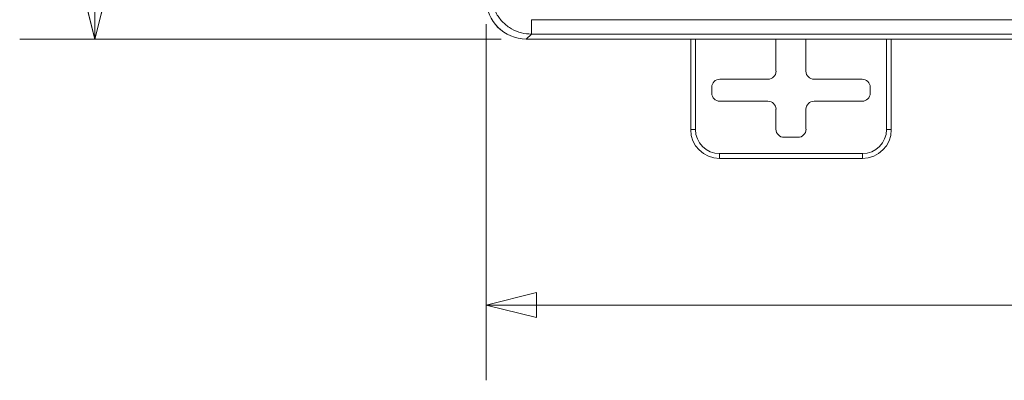
# Model space of a CAD drawing. Units: inches. Extents: x 0.3 to 84.8, y 1.5 to 53.5.
# Drawn here: x 27.7 to 33.9, y 20.7 to 22.9 of the extents above; entities that cross this region are included whole.
import ezdxf

# ---------------------------------------------------------------- set-up
doc = ezdxf.new("R2010")
doc.units = ezdxf.units.IN
doc.header["$LTSCALE"] = 2.5
doc.header["$MEASUREMENT"] = 0
for name, color, linetype, lineweight in [('Dimension (ANSI)', 7, 'Continuous', 9), ('Visible (ANSI)', 7, 'Continuous', 18), ('Visible Narrow (ANSI)', 7, 'Continuous', 5)]:
    doc.layers.add(name, color=color, linetype=linetype, lineweight=lineweight)
doc.styles.add('Note Text (ANSI)', font='arial.ttf')
doc.dimstyles.new('.XX', dxfattribs={"dimscale": 2.5, "dimtxt": 0.095, "dimasz": 0.125, "dimexe": 0.1875, "dimexo": 0.0625, "dimgap": 0.0625, "dimtad": 0, "dimtih": 1, "dimtoh": 1, "dimrnd": 1e-08, "dimzin": 0, "dimdsep": 46, "dimtxsty": 'Note Text (ANSI)', "dimblk": 'Filled-1', "dimcen": 0.09, "dimdle": 0.45, "dimclrd": 256, "dimclre": 256, "dimclrt": 256, "dimadec": 0, "dimazin": 1, "dimtfac": 1.263158, "dimtofl": 0, "dimtmove": 0, "dimatfit": 3, "dimfxl": 1, "dimtolj": 1, "dimtzin": 4, "dimlwd": -1, "dimlwe": -1, "dimarcsym": 0})

# ---------------------------------------------------------------- blocks, each defined once
blk = doc.blocks.new('Filled-1')
at = {"color": 0}
for p, q in [((0, 0), (-1, 0.25)), ((-1, 0.25), (-1, -0.25)), ((-1, 0), (0, 0)), ((-1, -0.25), (0, 0))]:
    blk.add_line(p, q, dxfattribs=at)
at = {"color": 0, "flags": 128}
blk.add_lwpolyline([(-1, -0.25), (0, 0), (-1, 0.25), (-1, -0.25)], dxfattribs=at)
at = {"color": 0}
blk.add_solid([(-1, -0.25), (0, 0), (-1, 0.25), (-1, -0.25)], dxfattribs=at)
blk = doc.blocks.new('*D38')
at = {"layer": 'Defpoints', "color": 0, "transparency": 16777216}
for p in [(30.8757, 34.1878), (28.1882, 22.7828), (30.8757, 22.7828)]:
    blk.add_point(p, dxfattribs=at)
at = {"layer": 'Dimension (ANSI)', "transparency": 16777216}
for p, q in [((30.7195, 34.1878), (27.7195, 34.1878)), ((28.1882, 33.8753), (28.1882, 28.7607)), ((28.1882, 23.0953), (28.1882, 28.2098)), ((30.7195, 22.7828), (27.7195, 22.7828))]:
    blk.add_line(p, q, dxfattribs=at)
at = {"layer": 'Dimension (ANSI)', "transparency": 16777216, "xscale": 0.3125, "yscale": 0.3125, "zscale": 0.3125}
for p, rotation in [((28.1882, 34.1878), 90), ((28.1882, 22.7828), 270)]:
    blk.add_blockref('Filled-1', p, dxfattribs=dict(at, rotation=rotation))
at = {"layer": 'Dimension (ANSI)', "transparency": 16777216, "insert": (27.8216, 28.6045), "char_height": 0.2375, "attachment_point": 1, "style": 'Note Text (ANSI)'}
blk.add_mtext('\\A1;11.41', dxfattribs=at)
blk = doc.blocks.new('*D47')
at = {"layer": 'Defpoints', "color": 0, "transparency": 16777216}
for p in [(30.6267, 23.0318), (40.0317, 23.0318), (40.0317, 21.1256)]:
    blk.add_point(p, dxfattribs=at)
at = {"layer": 'Dimension (ANSI)', "transparency": 16777216}
for p, q in [((30.6267, 22.8756), (30.6267, 20.6568)), ((40.0317, 22.8756), (40.0317, 20.6568)), ((30.9392, 21.1256), (34.8874, 21.1256)), ((39.7192, 21.1256), (35.771, 21.1256))]:
    blk.add_line(p, q, dxfattribs=at)
at = {"layer": 'Dimension (ANSI)', "transparency": 16777216, "xscale": 0.3125, "yscale": 0.3125, "zscale": 0.3125, "rotation": 180}
blk.add_blockref('Filled-1', (30.6267, 21.1256), dxfattribs=at)
at = {"layer": 'Dimension (ANSI)', "transparency": 16777216, "xscale": 0.3125, "yscale": 0.3125, "zscale": 0.3125}
blk.add_blockref('Filled-1', (40.0317, 21.1256), dxfattribs=at)
at = {"layer": 'Dimension (ANSI)', "transparency": 16777216, "insert": (35.0436, 21.2468), "char_height": 0.2375, "attachment_point": 1, "style": 'Note Text (ANSI)'}
blk.add_mtext('\\A1;9.41', dxfattribs=at)

msp = doc.modelspace()

# ---------------------------------------------------------------- linework, layer by layer
at = {"layer": 'Visible (ANSI)'}
for p, q in [((30.8757, 22.7828), (39.7826, 22.7828)), ((39.7824, 22.7828), (30.876, 22.7828)), ((31.9002, 22.2193), (31.9002, 22.7828)), ((32.4317, 22.7828), (32.4317, 22.5827)), ((32.6186, 22.5827), (32.6186, 22.7828)), ((33.1502, 22.7828), (33.1502, 22.2193)), ((32.3817, 22.5327), (32.0817, 22.5327)), ((32.9686, 22.5327), (32.6686, 22.5327)), ((32.0317, 22.4827), (32.0317, 22.4458)), ((33.0186, 22.4458), (33.0186, 22.4827)), ((32.0817, 22.3958), (32.3817, 22.3958)), ((32.6686, 22.3958), (32.9686, 22.3958)), ((32.4317, 22.3458), (32.4317, 22.2208)), ((32.6186, 22.2208), (32.6186, 22.3458)), ((32.4817, 22.1708), (32.5686, 22.1708)), ((32.9702, 22.0393), (32.0802, 22.0393))]:
    msp.add_line(p, q, dxfattribs=at)
for centre, start, end in [((32.0802, 22.2193), 180, 270), ((32.9702, 22.2193), 270, 0)]:
    msp.add_arc(centre, 0.18, start, end, dxfattribs=at)
for centre, major_axis, ratio, start_param, end_param in [((30.8776, 23.0337), (-0.1781, -0.1781), 0.992433, 5.501585, 7.064785), ((30.8779, 23.0337), (-0.1781, -0.1781), 0.992433, 5.501585, 7.064785), ((32.3817, 22.5827), (0.0354, -0.0354), 0.999695, 5.497939, 7.068431), ((32.6686, 22.5827), (-0.0354, -0.0354), 0.999695, 5.497939, 7.068431), ((32.0817, 22.4827), (-0.0354, 0.0354), 0.999695, 5.497939, 7.068431), ((32.9686, 22.4827), (0.0354, 0.0354), 0.999695, 5.497939, 7.068431), ((32.0817, 22.4458), (-0.0354, -0.0354), 0.999695, 5.497939, 7.068431), ((32.3817, 22.3458), (0.0354, 0.0354), 0.999695, 5.497939, 7.068431), ((32.6686, 22.3458), (-0.0354, 0.0354), 0.999695, 5.497939, 7.068431), ((32.9686, 22.4458), (0.0354, -0.0354), 0.999695, 5.497939, 7.068431), ((32.4817, 22.2208), (-0.0354, -0.0354), 0.999695, 5.497939, 7.068431), ((32.5686, 22.2208), (0.0354, -0.0354), 0.999695, 5.497939, 7.068431)]:
    msp.add_ellipse(centre, major_axis=major_axis, ratio=ratio, start_param=start_param, end_param=end_param, dxfattribs=at)
at = {"layer": 'Visible Narrow (ANSI)'}
for p, q in [((39.7511, 22.9037), (30.9073, 22.9037)), ((30.9073, 22.9037), (30.9073, 22.8141)), ((30.876, 22.7828), (30.9073, 22.8141)), ((39.7511, 22.8141), (30.9073, 22.8141)), ((31.9302, 22.2193), (31.9302, 22.7828)), ((33.1202, 22.7828), (33.1202, 22.2193)), ((31.9302, 22.2193), (31.9002, 22.2193)), ((33.1202, 22.2193), (33.1502, 22.2193)), ((32.0802, 22.0693), (32.0802, 22.0393)), ((32.9702, 22.0693), (32.0802, 22.0693)), ((32.9702, 22.0693), (32.9702, 22.0393))]:
    msp.add_line(p, q, dxfattribs=at)
for centre, start, end in [((32.0802, 22.2193), 180, 270), ((32.9702, 22.2193), 270, 0)]:
    msp.add_arc(centre, 0.15, start, end, dxfattribs=at)
msp.add_open_spline([(30.9073, 22.8141), (30.8868, 22.8141), (30.8659, 22.8167), (30.8451, 22.8221), (30.8244, 22.8275), (30.8038, 22.8357), (30.7845, 22.8467), (30.7653, 22.8576), (30.7473, 22.8713), (30.7315, 22.8871), (30.7156, 22.9029), (30.7019, 22.9208), (30.691, 22.9401), (30.68, 22.9594), (30.6717, 22.98), (30.6663, 23.0008), (30.6609, 23.0216), (30.6583, 23.0426), (30.6582, 23.0631)], degree=3, knots=[0.0000001, 0.0000001, 0.0000001, 0.0000001, 0.1666667, 0.1666667, 0.1666667, 0.3333333, 0.3333333, 0.3333333, 0.5, 0.5, 0.5, 0.6666667, 0.6666667, 0.6666667, 0.8333333, 0.8333333, 0.8333333, 1, 1, 1, 1], dxfattribs=at)

# ---------------------------------------------------------------- dimensions: what is measured, and where the dimension line sits
at = {"layer": 'Dimension (ANSI)'}
for base, p1, p2, angle, override, picture, middle in [((28.1882193665, 22.782751532), (30.8757193665, 34.187751532), (30.8757193665, 22.782751532), 90, {"dimgap": 0.0625, "dimdec": 2, "dimtol": 0, "dimlim": 0, "dimtp": 0, "dimtm": 0, "dimtdec": 2, "dimatfit": 1}, '*D38', (28.1882193665, 28.485251532)), ((40.0316706919, 21.1255502065), (30.6266706919, 23.0318002065), (40.0316706919, 23.0318002065), 180, {"dimgap": 0.0625, "dimtih": 0, "dimtoh": 0, "dimdec": 2, "dimtol": 0, "dimlim": 0, "dimtp": 0, "dimtm": 0, "dimtdec": 2, "dimatfit": 1}, '*D47', (35.3291706919, 21.1255502065))]:
    dim = msp.add_linear_dim(base=base, p1=p1, p2=p2, angle=angle, dimstyle='.XX', override=override, dxfattribs=at)
    dim.commit()
    dim.dimension.update_dxf_attribs({"geometry": picture, "text_midpoint": middle, "dimtype": 160})

doc.saveas('drawing.dxf')
